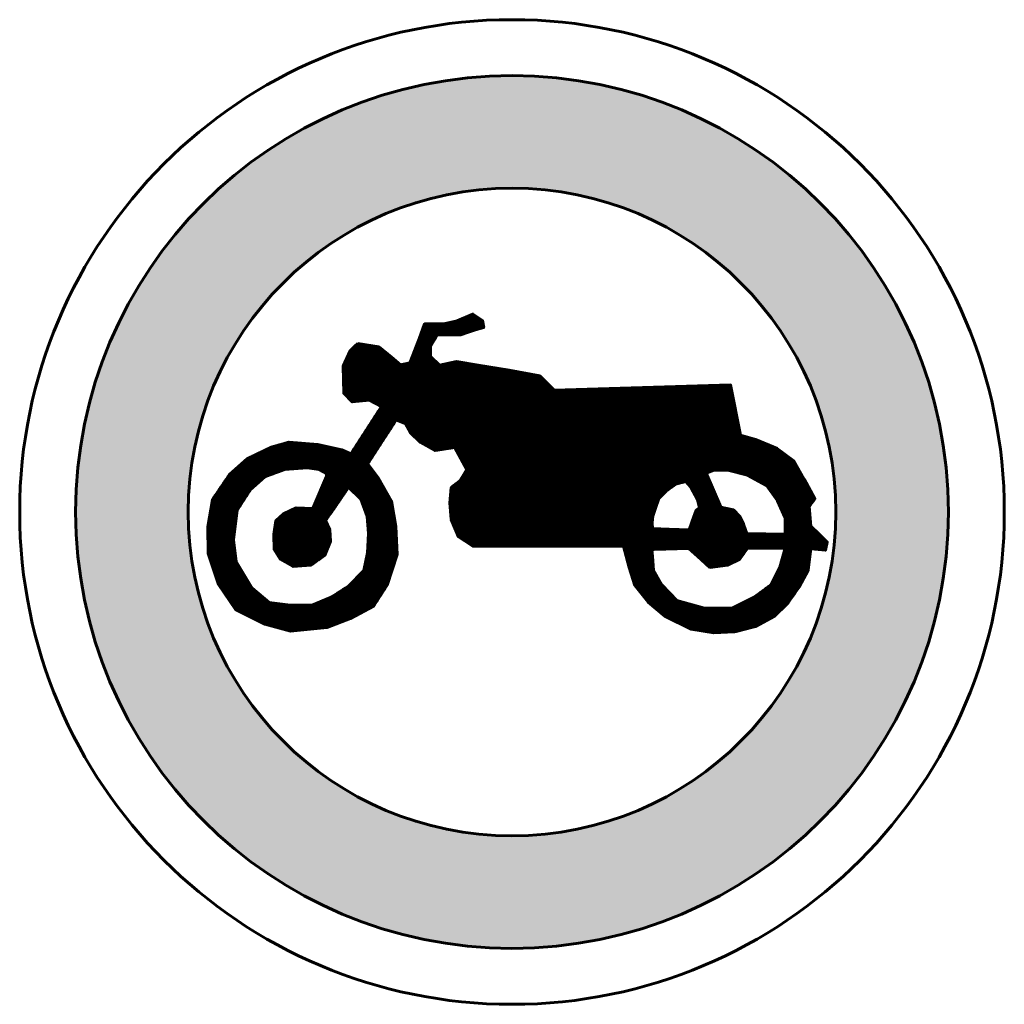
# Model space of a CAD drawing. Units: inches. Extents: x -425 to 425, y -425 to 425.
import ezdxf

# ---------------------------------------------------------------- set-up
doc = ezdxf.new("R2010")
doc.units = ezdxf.units.IN
doc.header["$MEASUREMENT"] = 0

msp = doc.modelspace()

# ---------------------------------------------------------------- hatches: boundary and pattern name
at = {"lineweight": 60}
h = msp.add_hatch(color=1, dxfattribs=at)
h.dxf.hatch_style = 1
h.paths.add_polyline_path([(279.54, 0), (376.7, 0, 1), (-376.7, 0), (-279.54, 0, -1)])
h.paths.add_polyline_path([(-279.54, 0), (-376.7, 0, 1), (376.7, 0), (279.54, 0, -1)])
h = msp.add_hatch(dxfattribs=at)
h.set_pattern_fill('ANSI31', color=250)
h.set_pattern_definition([(45, (-16777.75993, -11179.43672), (-0.08838834765, 0.08838834765), [])])
h.paths.add_polyline_path([(-48.03, 129.87), (-62.73, 126.78), (-70.47, 134.12), (-70.47, 143.01), (-64.67, 152.67), (-44.16, 153.06), (-32.55, 156.93), (-24.43, 159.25), (-25.59, 165.43), (-33.71, 170.84), (-47.26, 165.04), (-58.86, 162.34), (-75.5, 162.34), (-80.14, 149.58), (-88.27, 128.71), (-96.16, 127.19), (-104.13, 133.73), (-114.97, 142.62), (-133.15, 145.33), (-139.83, 139.09), (-145.67, 125.86), (-145.28, 102.5), (-137.88, 95.1), (-123.07, 96.66), (-112.55, 91.21), (-139.05, 50.23), (-146.85, 53.74), (-167.5, 58.41), (-192.44, 60.35), (-207.63, 56.07), (-228.68, 45.95), (-243.87, 32.33), (-258.68, 10.53), (-262.58, -12.83), (-262.19, -35.8), (-253.23, -62.66), (-238.81, -84.07), (-213.48, -96.91), (-191.27, -102.75), (-159.7, -99.64), (-139.44, -91.85), (-119.57, -81.34), (-107.82, -63.05), (-99.25, -36.58), (-100.42, -12.44), (-103.93, 9.36), (-115.23, 29.21), (-124.58, 41.67), (-100.03, 79.43), (-92.24, 76.31), (-87.95, 68.53), (-78.99, 59.96), (-66.52, 52.96), (-49.37, 55.68), (-38.85, 36.61), (-44.7, 27.26), (-52.49, 21.04), (-53.66, 7.8), (-52.49, -6.6), (-46.26, -21.4), (-33.79, -29.57), (96.36, -29.57), (101.04, -47.87), (106.11, -63.44), (117.41, -77.84), (131.82, -89.91), (154.81, -101.2), (174.3, -104.31), (192.22, -103.53), (210.15, -98.86), (226.51, -89.91), (237.81, -79.01), (247.95, -64.61), (255.74, -50.2), (258.07, -31.83), (270.54, -32.99), (272.1, -25.99), (265.47, -19.37), (258.07, -12.36), (256.51, 4.77), (261.55, 11.49), (252.2, 28.23), (243.24, 44.19), (228.82, 54.7), (210.11, 62.49), (197.25, 66.38), (188.7, 109.64), (36.32, 105.13), (23.94, 117.5), (-2.37, 122.52), (-29.07, 126.78)])
h.paths.add_polyline_path([(-130.5, 10.94), (-125.04, -3.85), (-123.87, -18.65), (-124.65, -35.39), (-127.77, -50.57), (-141.41, -64.19), (-156.61, -73.92), (-172.58, -80.54), (-191.29, -80.54), (-209.6, -78.21), (-224.41, -65.75), (-238.05, -42.78), (-240.39, -24.1), (-237.27, 1.6), (-225.97, 19.11), (-213.5, 30.4), (-196.35, 36.63), (-176.48, 38.19), (-166.35, 36.63), (-159.35, 32.6), (-171.8, 3.15), (-186.22, 3.54), (-197.13, -1.52), (-203.76, -7.75), (-205.71, -19.43), (-205.32, -32.27), (-200.25, -40.84), (-188.95, -47.06), (-173.75, -45.9), (-161.67, -37.33), (-156.61, -25.26), (-157.39, -15.53), (-160.89, -7.36), (-141.02, 21.45)], flags=16)
h.paths.add_polyline_path([(126.63, 11.6), (133.3, 18.26), (141.2, 23.99), (150.2, 26.31), (154.38, 21.51), (160.12, 10.67), (161.83, 3.7), (159.03, 1.53), (155.62, -7.92), (152.83, -15.51), (135.62, -14.89), (121.36, -14.27), (120.81, -5.7), (123.53, 2.46)], flags=16)
h.paths.add_polyline_path([(120.69, -32.37), (152.62, -31.52), (160.15, -38.25), (170.92, -47.88), (185.93, -45.78), (196.64, -40.63), (203.38, -31.12), (235.9, -31.12), (231.14, -47.76), (223.61, -62.82), (208.54, -73.91), (190.69, -82.63), (166.1, -83.03), (142.31, -76.29), (129.22, -62.82), (122.08, -50.14), (121.29, -38.25)], flags=16)
h.paths.add_polyline_path([(167.69, 33.46), (174.43, 36.23), (186.33, 36.23), (203.38, 31.87), (219.64, 22.76), (229.16, 9.68), (235.9, -4.97), (235.9, -19.24), (202.59, -18.45), (199.81, -10.52), (196.64, -3.79), (191.09, 1.76), (180.38, 4.14)], flags=16)

# ---------------------------------------------------------------- linework, layer by layer
at = {"color": 250, "lineweight": 60}
for points in [[(-133.15, 145.33), (-114.97, 142.62), (-104.13, 133.73), (-96.16, 127.19), (-88.27, 128.71), (-80.14, 149.58), (-75.5, 162.34), (-58.86, 162.34), (-47.26, 165.04), (-33.71, 170.84), (-25.59, 165.43), (-24.43, 159.25), (-32.55, 156.93), (-44.16, 153.06), (-64.67, 152.67), (-70.47, 143.01), (-70.47, 134.12), (-62.73, 126.78), (-48.03, 129.87), (-29.07, 126.78), (-2.37, 122.52), (23.94, 117.5), (36.32, 105.13), (188.7, 109.64), (197.25, 66.38), (210.11, 62.49), (228.82, 54.7), (243.24, 44.19), (252.2, 28.23), (261.55, 11.49), (256.51, 4.77), (258.07, -12.36), (265.47, -19.37), (272.1, -25.99), (270.54, -32.99), (258.07, -31.83), (255.74, -50.2), (247.95, -64.61), (237.81, -79.01), (226.51, -89.91), (210.15, -98.86), (192.22, -103.53), (174.3, -104.31), (154.81, -101.2), (131.82, -89.91), (117.41, -77.84), (106.11, -63.44), (101.04, -47.87), (96.36, -29.57), (-33.79, -29.57), (-46.26, -21.4), (-52.49, -6.6), (-53.66, 7.8), (-52.49, 21.04), (-44.7, 27.26), (-38.85, 36.61), (-49.37, 55.68), (-66.52, 52.96), (-78.99, 59.96), (-87.95, 68.53), (-92.24, 76.31), (-100.03, 79.43), (-124.58, 41.67), (-115.23, 29.21), (-103.93, 9.36), (-100.42, -12.44), (-99.25, -36.58), (-107.82, -63.05), (-119.57, -81.34), (-139.44, -91.85), (-159.7, -99.64), (-191.27, -102.75), (-213.48, -96.91), (-238.81, -84.07), (-253.23, -62.66), (-262.19, -35.8), (-262.58, -12.83), (-258.68, 10.53), (-243.87, 32.33), (-228.68, 45.95), (-207.63, 56.07), (-192.44, 60.35), (-167.5, 58.41), (-146.85, 53.74), (-139.05, 50.23), (-112.55, 91.21), (-123.07, 96.66), (-137.88, 95.1), (-145.28, 102.5), (-145.67, 125.86), (-139.83, 139.09), (-133.15, 145.33)], [(-160.11, 30.79), (-171.8, 3.15), (-186.22, 3.54), (-197.13, -1.52), (-203.76, -7.75), (-205.71, -19.43), (-205.32, -32.27), (-200.25, -40.84), (-188.95, -47.06), (-173.75, -45.9), (-161.67, -37.33), (-156.61, -25.26), (-157.39, -15.53), (-160.89, -7.36), (-141.02, 21.45), (-130.5, 10.94), (-125.04, -3.85), (-123.87, -18.65), (-124.65, -35.39), (-127.77, -50.57), (-141.41, -64.19), (-156.61, -73.92), (-172.58, -80.54), (-191.29, -80.54), (-209.6, -78.21), (-224.41, -65.75), (-238.05, -42.78), (-240.39, -24.1), (-237.27, 1.6), (-225.97, 19.11), (-213.5, 30.4), (-196.35, 36.63), (-176.48, 38.19), (-166.35, 36.63), (-160.28, 33.13), (-160.11, 30.79)], [(167.69, 33.46), (180.38, 4.14), (191.09, 1.76), (196.64, -3.79), (199.81, -10.52), (202.59, -18.45), (235.9, -19.24), (235.9, -4.97), (229.16, 9.68), (219.64, 22.76), (203.38, 31.87), (186.33, 36.23), (174.43, 36.23), (167.69, 33.46)], [(160.12, 10.67), (154.38, 21.51), (150.2, 26.31), (141.2, 23.99), (133.3, 18.26), (126.63, 11.6), (123.53, 2.46), (121.51, -3.58), (121.05, -9.47), (121.36, -14.27), (135.62, -14.89), (152.83, -15.51), (155.62, -7.92), (159.03, 1.53), (161.83, 3.7), (160.12, 10.67)], [(122.87, -32.31), (152.62, -31.52), (160.15, -38.25), (170.92, -47.88), (185.93, -45.78), (196.64, -40.63), (203.38, -31.12), (235.9, -31.12), (231.14, -47.76), (223.61, -62.82), (208.54, -73.91), (190.69, -82.63), (166.1, -83.03), (142.31, -76.29), (129.22, -62.82), (122.08, -50.14), (121.29, -38.25), (120.69, -32.37), (122.87, -32.31)]]:
    msp.add_lwpolyline(points, dxfattribs=at)
at = {"lineweight": 60}
msp.add_circle((0, 0), 425, dxfattribs=at)
at = {"color": 1}
msp.add_circle((0, 0), 376.7, dxfattribs=at)
at = {"color": 1, "lineweight": 60}
for radius in [376.7, 279.54]:
    msp.add_circle((0, 0), radius, dxfattribs=at)

doc.saveas('drawing.dxf')
